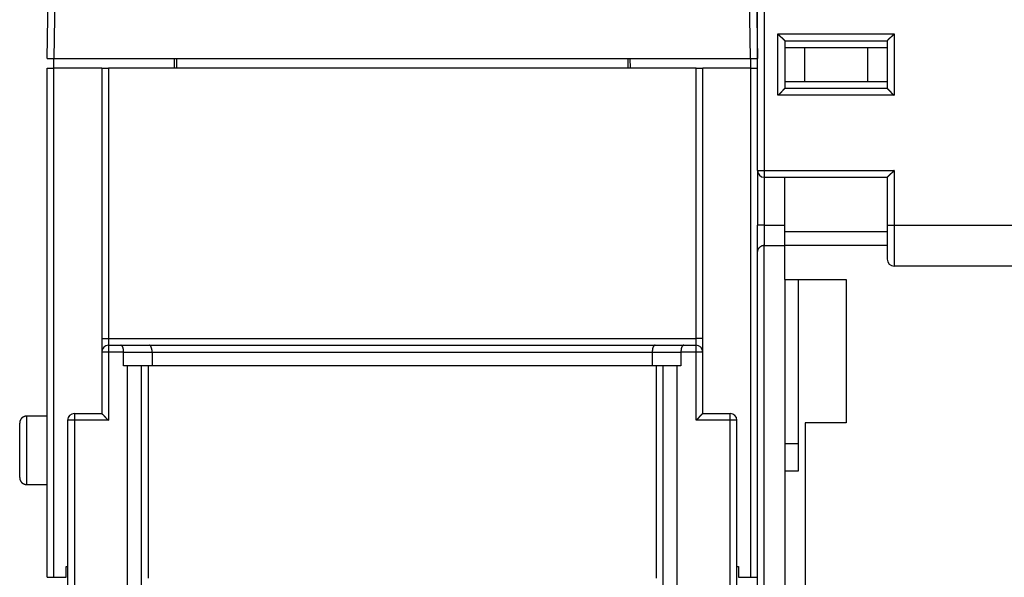
# Model space of a CAD drawing. Extents: x 79 to 814, y 19 to 559.
# Drawn here: x 495 to 567, y 417 to 458 of the extents above; entities that cross this region are included whole.
import ezdxf

# ---------------------------------------------------------------- set-up
doc = ezdxf.new("R2010")
doc.units = 0
doc.layers.add('204', color=7, linetype='CONTINUOUS')

msp = doc.modelspace()

# ---------------------------------------------------------------- linework, layer by layer
at = {"layer": '204', "color": 40, "linetype": 'CONTINUOUS'}
for p, q in [((548.87163, 447.22765), (548.87163, 539.72765)), ((549.37163, 539.72765), (549.37163, 447.22765)), ((496.87163, 455.42765), (497.0433, 465.26255)), ((497.54322, 465.26255), (497.37155, 455.42765)), ((548.37171, 455.42765), (548.20004, 465.26255)), ((548.69996, 465.26255), (548.87163, 455.42765)), ((550.37163, 452.72765), (550.37163, 457.22765)), ((550.37163, 457.22765), (558.87163, 457.22765)), ((558.87163, 457.22765), (558.87163, 452.72765)), ((550.87163, 456.72765), (558.37163, 456.72765)), ((550.87163, 456.72765), (550.87163, 453.22765)), ((550.87163, 456.22765), (552.31501, 456.22765)), ((552.31501, 456.22765), (556.92826, 456.22765)), ((552.31501, 456.22765), (552.31501, 453.72765)), ((556.92826, 456.22765), (558.37163, 456.22765)), ((556.92826, 456.22765), (556.92826, 453.72765)), ((558.37163, 456.72765), (558.37163, 453.22765)), ((496.87163, 455.42765), (497.37155, 455.42765)), ((497.37155, 455.42765), (548.37171, 455.42765)), ((497.37163, 454.72765), (497.37163, 455.42765)), ((506.18392, 455.42765), (506.17184, 454.72765)), ((506.37184, 454.72765), (506.37185, 455.42765)), ((539.37142, 455.42765), (539.37142, 454.72765)), ((539.57142, 454.72765), (539.55934, 455.42765)), ((548.37163, 455.42765), (548.37163, 454.72765)), ((548.37171, 455.42765), (548.87148, 455.42765)), ((496.87163, 454.72765), (497.37162, 454.72765)), ((496.87163, 417.42765), (496.87163, 454.72765)), ((497.37163, 417.42765), (497.37163, 454.72765)), ((500.87162, 454.72765), (497.37163, 454.72765)), ((500.87163, 454.72765), (501.37163, 454.72765)), ((500.87163, 454.72765), (500.87163, 434.92765)), ((544.37163, 454.72765), (501.37163, 454.72765)), ((501.37163, 454.72765), (501.37163, 434.92765)), ((544.37163, 454.72765), (544.87162, 454.72765)), ((544.37163, 434.92765), (544.37163, 454.72765)), ((548.37163, 454.72765), (544.87162, 454.72765)), ((544.87163, 434.92765), (544.87163, 454.72765)), ((548.37163, 454.72765), (548.87163, 454.72765)), ((548.37163, 454.72765), (548.37163, 417.42765)), ((552.31501, 453.72765), (550.87163, 453.72765)), ((556.92826, 453.72765), (552.31501, 453.72765)), ((558.37163, 453.72765), (556.92826, 453.72765)), ((558.87163, 452.72765), (550.37163, 452.72765)), ((558.37163, 453.22765), (550.87163, 453.22765)), ((548.87163, 447.22765), (549.37163, 447.22765)), ((548.87163, 447.22765), (548.87163, 443.22763)), ((549.37163, 447.22765), (549.37163, 446.72765)), ((549.37163, 447.22765), (558.87163, 447.22765)), ((558.87163, 447.22765), (558.87163, 443.22765)), ((549.37163, 446.72767), (549.37163, 443.22765)), ((549.37163, 446.72765), (558.37163, 446.72765)), ((550.87163, 442.73024), (550.87163, 446.72767)), ((558.37163, 446.72765), (558.37163, 443.22765)), ((549.37163, 443.22765), (548.87163, 443.22765)), ((548.87163, 441.29116), (548.87163, 443.22763)), ((549.37163, 443.22765), (549.37163, 441.72765)), ((549.37163, 443.22765), (550.87163, 443.22765)), ((558.37163, 443.22765), (558.37163, 440.72765)), ((558.37163, 443.22765), (558.87163, 443.22765)), ((558.87163, 443.22765), (558.87163, 440.22765)), ((558.87163, 443.22765), (580.87163, 443.22765)), ((550.87163, 441.73024), (550.87163, 442.73024)), ((558.37163, 442.73024), (550.87163, 442.73024)), ((548.87163, 383.22765), (548.87163, 441.29116)), ((549.37163, 379.13022), (549.37163, 441.72765)), ((549.37163, 441.72765), (550.87163, 441.72765)), ((550.87163, 439.23024), (550.87163, 441.73024)), ((558.37163, 441.73024), (550.87163, 441.73024)), ((583.37163, 440.22765), (558.87163, 440.22765)), ((550.87163, 439.23024), (555.37163, 439.23024)), ((550.87163, 439.23021), (550.87163, 383.23025)), ((551.87163, 425.23024), (551.87163, 439.23024)), ((555.37163, 439.23024), (555.37163, 428.73024)), ((500.87163, 434.92765), (500.87163, 433.92765)), ((500.87163, 434.92765), (501.37163, 434.92765)), ((501.37163, 434.92765), (501.37163, 434.42765)), ((501.37163, 434.92765), (544.37163, 434.92765)), ((544.87163, 434.92765), (544.37163, 434.92765)), ((544.37163, 434.42765), (544.37163, 434.92765)), ((544.87163, 433.92765), (544.87163, 434.92765)), ((500.87163, 433.92765), (500.87163, 429.42765)), ((501.37163, 433.92765), (500.87163, 433.92765)), ((501.37163, 434.42765), (502.26452, 434.42765)), ((501.37163, 434.42765), (501.37163, 433.92765)), ((502.47163, 433.92765), (501.37163, 433.92765)), ((501.37163, 433.92765), (501.37163, 428.92765)), ((502.26452, 434.42765), (504.36452, 434.42765)), ((502.47163, 433.92765), (504.57163, 433.92765)), ((502.47163, 432.92765), (502.47163, 433.92765)), ((504.36452, 434.42765), (541.37874, 434.42765)), ((504.57163, 433.92765), (541.17163, 433.92765)), ((504.57163, 433.92765), (504.57163, 432.92765)), ((541.17163, 433.92765), (543.27163, 433.92765)), ((541.17163, 433.92765), (541.17163, 432.92765)), ((541.37874, 434.42765), (543.47874, 434.42765)), ((544.37163, 433.92765), (543.27163, 433.92765)), ((543.27163, 433.92765), (543.27163, 432.92765)), ((543.47874, 434.42765), (544.37163, 434.42765)), ((544.37163, 433.92765), (544.37163, 434.42765)), ((544.87163, 433.92765), (544.37163, 433.92765)), ((544.37163, 428.92765), (544.37163, 433.92765)), ((544.87163, 429.42765), (544.87163, 433.92765)), ((502.77163, 432.92765), (502.47163, 432.92765)), ((503.77163, 432.92765), (502.77163, 432.92765)), ((502.77163, 404.22765), (502.77163, 432.92765)), ((503.77163, 432.92765), (503.77163, 404.22765)), ((504.57163, 432.92765), (503.77163, 432.92765)), ((504.27163, 432.92765), (504.27163, 417.36414)), ((541.17163, 432.92765), (504.57163, 432.92765)), ((541.97163, 432.92765), (541.17163, 432.92765)), ((541.47163, 417.36414), (541.47163, 432.92765)), ((541.97163, 404.22765), (541.97163, 432.92765)), ((542.97163, 432.92765), (541.97163, 432.92765)), ((543.27163, 432.92765), (542.97163, 432.92765)), ((542.97163, 432.92765), (542.97163, 404.22765)), ((495.37163, 429.22765), (495.37163, 424.22763)), ((495.37163, 429.22765), (495.37163, 424.22765)), ((496.87163, 429.22765), (495.37165, 429.22765)), ((498.37163, 428.92765), (498.37163, 404.22765)), ((498.87163, 428.92765), (498.37163, 428.92765)), ((498.87163, 429.42765), (500.87163, 429.42765)), ((498.87163, 429.42765), (498.87163, 428.92765)), ((498.87163, 428.92765), (498.87163, 404.22765)), ((501.37163, 428.92765), (498.87163, 428.92765)), ((546.87163, 428.92765), (544.37163, 428.92765)), ((544.87163, 429.42765), (546.87163, 429.42765)), ((546.87163, 428.92765), (546.87163, 429.42765)), ((547.37163, 428.92765), (546.87163, 428.92765)), ((546.87163, 404.22765), (546.87163, 428.92765)), ((547.37163, 404.22765), (547.37163, 428.92765)), ((494.87163, 424.72765), (494.87163, 428.72765)), ((494.87163, 424.72765), (494.87163, 428.72765)), ((552.37163, 428.73024), (552.37163, 403.73024)), ((555.37163, 428.73024), (552.37163, 428.73024)), ((550.87163, 427.23024), (551.87163, 427.23024)), ((550.87163, 425.23024), (551.87163, 425.23024)), ((495.37165, 424.22765), (496.87163, 424.22765)), ((498.27163, 418.22765), (498.37161, 418.22765)), ((498.27163, 417.42765), (498.27163, 418.22765)), ((547.37163, 418.22765), (547.47163, 418.22765)), ((547.47163, 418.22765), (547.47163, 417.42765)), ((496.87163, 417.42765), (497.37163, 417.42765)), ((497.37163, 417.42765), (498.27163, 417.42765)), ((547.47163, 417.42765), (548.37163, 417.42765)), ((548.37163, 417.42765), (548.87163, 417.42765))]:
    msp.add_line(p, q, dxfattribs=at)
for points in [[(550.37163, 457.22766), (550.38305, 457.2121, 0.005354719), (550.39475, 457.19686, 0.005558577), (550.40675, 457.18196, 0.005455996), (550.419, 457.16736, 0.005004093), (550.43148, 457.15306, 0.004678276), (550.44418, 457.13905, 0.004383483), (550.45706, 457.12531, 0.004106595), (550.47011, 457.11182, 0.003766308), (550.4833, 457.09859, 0.003472368), (550.4966, 457.08558, 0.003139838), (550.51, 457.07279, 0.002846591), (550.52348, 457.06021, 0.002508339), (550.537, 457.04782, 0.002210584), (550.55055, 457.03561, 0.001868489), (550.5641, 457.02356, 0.001565152), (550.57763, 457.01167, 0.001215317), (550.59112, 456.99992, 0.0009034), (550.60454, 456.98829, 0.000543723), (550.61787, 456.97678, 0.000217295), (550.63109, 456.96537, -0.000162665), (550.64417, 456.95405, -0.00050137), (550.65709, 456.94279, -0.00088438), (550.66983, 456.93161, -0.001270892), (550.68237, 456.92046, -0.001754629), (550.69467, 456.90935, -0.002018685), (550.70673, 456.89828, -0.002111964), (550.71852, 456.88728, -0.002092235), (550.73002, 456.87636, -0.001928437), (550.7412, 456.86558, -0.001827324), (550.75207, 456.85496, -0.001738371), (550.76258, 456.84454, -0.001671386), (550.77274, 456.83434, -0.001578297), (550.78251, 456.82441, -0.001517081), (550.79188, 456.81477, -0.001437764), (550.80082, 456.80546, -0.001387418), (550.80934, 456.79651, -0.001314038), (550.81738, 456.78796, -0.001272586), (550.82495, 456.77983, -0.001207602), (550.83202, 456.77217, -0.001170976), (550.83858, 456.76499, -0.00110323), (550.8446, 456.75835, -0.001083925), (550.85008, 456.75225, -0.001042038), (550.85499, 456.74674, -0.00099623), (550.85928, 456.74189, -0.000885304), (550.86288, 456.73779, -0.00095776), (550.86604, 456.73416, -0.000973874), (550.86896, 456.73078, -0.001020677), (550.87162, 456.72766, -0.001379782)], [(558.87165, 457.22766), (558.86022, 457.2121, -0.005353045), (558.84852, 457.19686, -0.005556876), (558.83652, 457.18196, -0.005454351), (558.82427, 457.16736, -0.005002587), (558.81178, 457.15306, -0.004676876), (558.79909, 457.13905, -0.004382178), (558.78621, 457.12531, -0.004105379), (558.77316, 457.11182, -0.00376519), (558.75997, 457.09859, -0.003471335), (558.74666, 457.08558, -0.003138893), (558.73326, 457.07279, -0.002845722), (558.71979, 457.06021, -0.002507549), (558.70626, 457.04782, -0.002209863), (558.69271, 457.03561, -0.00186784), (558.67916, 457.02356, -0.001564564), (558.66563, 457.01167, -0.001214795), (558.65214, 456.99992, -0.000902933), (558.63872, 456.98829, -0.000543316), (558.62539, 456.97678, -0.00021694), (558.61217, 456.96537, 0.000162961), (558.59909, 456.95405, 0.000501617), (558.58617, 456.94279, 0.000884572), (558.57343, 456.93161, 0.001271029), (558.56089, 456.92046, 0.001754692), (558.54859, 456.90935, 0.002018721), (558.53653, 456.89828, 0.002112015), (558.52475, 456.88728, 0.00209233), (558.51325, 456.87636, 0.001928617), (558.50206, 456.86558, 0.001827582), (558.49119, 456.85496, 0.001738716), (558.48068, 456.84454, 0.001671822), (558.47052, 456.83434, 0.001578844), (558.46075, 456.82441, 0.00151775), (558.45138, 456.81477, 0.001438583), (558.44244, 456.80546, 0.001388399), (558.43393, 456.79651, 0.001315212), (558.42589, 456.78796, 0.001274017), (558.41831, 456.77983, 0.001209392), (558.41124, 456.77217, 0.00117308), (558.40468, 456.76499, 0.001105585), (558.39867, 456.75835, 0.001087224), (558.39319, 456.75225, 0.001047347), (558.38828, 456.74674, 0.001001491), (558.38399, 456.74189, 0.000886892), (558.38039, 456.73779, 0.000968739), (558.37723, 456.73416, 0.001016869), (558.37432, 456.73078, 0.00107949), (558.37165, 456.72766, 0.001443392)], [(550.87162, 453.22767), (550.87117, 453.22729, 0.008585792), (550.86991, 453.22624, 0.000503149), (550.86781, 453.22448, 0.000517631), (550.86496, 453.22207, 0.001032416), (550.86135, 453.21899, 0.00110225), (550.85705, 453.2153, 0.001139143), (550.85208, 453.21099, 0.001149573), (550.8465, 453.20609, 0.001238183), (550.84031, 453.20061, 0.00126996), (550.83358, 453.19459, 0.00134665), (550.82632, 453.18802, 0.001384449), (550.81859, 453.18095, 0.001467214), (550.81041, 453.17336, 0.001515078), (550.80183, 453.16531, 0.001603529), (550.79286, 453.15679, 0.001661746), (550.78357, 453.14784, 0.001759319), (550.77398, 453.13846, 0.001828862), (550.76413, 453.12868, 0.001936188), (550.75405, 453.11851, 0.002021086), (550.74378, 453.10798, 0.00214709), (550.73336, 453.0971, 0.002241598), (550.72282, 453.0859, 0.00236595), (550.7122, 453.07438, 0.002227787), (550.70148, 453.06259, 0.0018321), (550.69068, 453.05052, 0.001493656), (550.67977, 453.03822, 0.001141585), (550.66876, 453.02569, 0.000840057), (550.65763, 453.01296, 0.000519478), (550.64639, 453.00006, 0.000244825), (550.63502, 452.98701, -0.000052621), (550.62352, 452.97382, -0.000306811), (550.61188, 452.96053, -0.000585544), (550.60009, 452.94714, -0.00082873), (550.58816, 452.93369, -0.001103636), (550.57607, 452.9202, -0.001328285), (550.56382, 452.90668, -0.001569673), (550.5514, 452.89318, -0.001826648), (550.53879, 452.87968, -0.0021615), (550.52598, 452.86621, -0.002284455), (550.51305, 452.85286, -0.00228614), (550.5, 452.83966, -0.002881537), (550.48652, 452.82639, -0.003965551), (550.47247, 452.81298, -0.003006189), (550.45916, 452.80046, -0.000576776), (550.44703, 452.78919, -0.005079465), (550.43093, 452.77524, -0.009873544), (550.40544, 452.75444, -0.004878646), (550.37163, 452.72763, -0.002513724)], [(558.37165, 453.22767), (558.37211, 453.22729, -0.007335691), (558.37336, 453.22624, -0.000361503), (558.37546, 453.22448, -0.000468557), (558.37832, 453.22207, -0.001008016), (558.38192, 453.21899, -0.001087768), (558.38621, 453.2153, -0.001129438), (558.39118, 453.21099, -0.001142705), (558.39677, 453.20609, -0.001233099), (558.40295, 453.20061, -0.00126607), (558.40968, 453.19459, -0.001343602), (558.41694, 453.18802, -0.001382014), (558.42467, 453.18095, -0.001465254), (558.43285, 453.17336, -0.001513479), (558.44144, 453.16531, -0.00160223), (558.4504, 453.15679, -0.001660682), (558.45969, 453.14784, -0.001758465), (558.46928, 453.13846, -0.001828175), (558.47913, 453.12868, -0.001935659), (558.48922, 453.11851, -0.002020687), (558.49948, 453.10798, -0.002146823), (558.5099, 453.0971, -0.002241438), (558.52044, 453.0859, -0.002365901), (558.53107, 453.07438, -0.002227762), (558.54178, 453.06259, -0.001832023), (558.55258, 453.05052, -0.001493534), (558.56349, 453.03822, -0.001141414), (558.5745, 453.02569, -0.000839845), (558.58563, 453.01296, -0.00051922), (558.59687, 453.00006, -0.000244529), (558.60824, 452.98701, 0.000052959), (558.61975, 452.97382, 0.000307184), (558.63138, 452.96053, 0.000585956), (558.64317, 452.94714, 0.000829174), (558.6551, 452.93369, 0.001104117), (558.6672, 452.9202, 0.001328793), (558.67945, 452.90668, 0.001570208), (558.69187, 452.89318, 0.001827215), (558.70447, 452.87968, 0.002162111), (558.71728, 452.86621, 0.002285062), (558.73022, 452.85286, 0.002286716), (558.74327, 452.83966, 0.002882205), (558.75675, 452.82639, 0.003966391), (558.7708, 452.81298, 0.003006798), (558.78411, 452.80046, 0.000576924), (558.79624, 452.78919, 0.00508039), (558.81234, 452.77524, 0.009875093), (558.83784, 452.75444, 0.004879323), (558.87165, 452.72763, 0.002514055)], [(558.87165, 447.22767), (558.86014, 447.21247, -0.004676287), (558.84838, 447.19752, -0.004816547), (558.83633, 447.18282, -0.004706147), (558.82404, 447.16836, -0.004320948), (558.81153, 447.15413, -0.004043502), (558.79882, 447.14012, -0.003796573), (558.78593, 447.12634, -0.003567692), (558.77289, 447.11277, -0.003293235), (558.75971, 447.09941, -0.003058606), (558.74642, 447.08624, -0.002797103), (558.73304, 447.07327, -0.002568927), (558.7196, 447.06049, -0.002308215), (558.70611, 447.04789, -0.00208104), (558.6926, 447.03547, -0.001821266), (558.67908, 447.02321, -0.001593222), (558.66559, 447.01112, -0.001330594), (558.65214, 446.99919, -0.001098052), (558.63876, 446.9874, -0.000828906), (558.62546, 446.97577, -0.000587762), (558.61227, 446.96426, -0.000307414), (558.59922, 446.95289, -0.000052632), (558.58632, 446.94165, 0.00024446), (558.57359, 446.93052, 0.000519024), (558.56106, 446.91951, 0.000839769), (558.54876, 446.9086, 0.001141387), (558.53669, 446.8978, 0.001493497), (558.5249, 446.88708, 0.001831989), (558.51338, 446.87646, 0.002227748), (558.50218, 446.86592, 0.002366026), (558.4913, 446.8555, 0.002241873), (558.48077, 446.84523, 0.002147539), (558.4706, 446.83515, 0.002021732), (558.46082, 446.8253, 0.001937161), (558.45144, 446.81571, 0.001830327), (558.44249, 446.80642, 0.001760911), (558.43397, 446.79745, 0.001663211), (558.42592, 446.78887, 0.001606331), (558.41834, 446.78069, 0.00152052), (558.41126, 446.77296, 0.001470692), (558.4047, 446.7657, 0.001382422), (558.39868, 446.75898, 0.001355495), (558.3932, 446.75279, 0.001301473), (558.38829, 446.74718, 0.001241471), (558.384, 446.74223, 0.001098891), (558.38039, 446.73804, 0.001192524), (558.37724, 446.73433, 0.001231553), (558.37432, 446.73087, 0.001297689), (558.37165, 446.72767, 0.001739558)], [(549.37165, 441.72765), (549.353, 441.72724, 0.009749391), (549.33458, 441.72611, 0.010159137), (549.3164, 441.72422, 0.010170683), (549.29847, 441.72165, 0.009731801), (549.28079, 441.7184, 0.009447364), (549.26339, 441.71454, 0.00919069), (549.24626, 441.71006, 0.008955457), (549.22942, 441.70503, 0.008641249), (549.21288, 441.69945, 0.008387371), (549.19664, 441.69338, 0.008090847), (549.18073, 441.68682, 0.007849257), (549.16513, 441.67985, 0.007564103), (549.14988, 441.67245, 0.007338163), (549.13497, 441.66469, 0.007075053), (549.12043, 441.65659, 0.006871866), (549.10624, 441.64818, 0.006634447), (549.09243, 441.63949, 0.006458512), (549.079, 441.63056, 0.00625169), (549.06598, 441.62141, 0.006105259), (549.05335, 441.61209, 0.005928164), (549.04115, 441.60262, 0.005820035), (549.02937, 441.59304, 0.005691254), (549.01802, 441.58337, 0.005605692), (549.00712, 441.57366, 0.005472637), (548.99667, 441.56393, 0.005506419), (548.98668, 441.5542, 0.005625536), (548.97716, 441.54448, 0.005915553), (548.96809, 441.53476, 0.006340226), (548.95947, 441.52502, 0.006733672), (548.95129, 441.51525, 0.007096933), (548.94355, 441.50542, 0.007451323), (548.93624, 441.49554, 0.007785906), (548.92936, 441.48558, 0.008103226), (548.92289, 441.47553, 0.008393189), (548.91684, 441.46538, 0.008606344), (548.91119, 441.45511, 0.0087374), (548.90595, 441.44472, 0.00895037), (548.9011, 441.43416, 0.009212553), (548.89665, 441.42343, 0.008968218), (548.89257, 441.41258, 0.00834605), (548.88889, 441.40162, 0.009112763), (548.88555, 441.39024, 0.010621182), (548.88258, 441.37834, 0.007875838), (548.88, 441.36705, 0.002765065), (548.87785, 441.35674, 0.010645555), (548.87586, 441.34288, 0.016861679), (548.87379, 441.32071, 0.007698633), (548.87165, 441.29117, 0.003976784)], [(502.47164, 433.92763), (502.4716, 433.94467, 0.001668543), (502.47144, 433.96156, 0.001628733), (502.47117, 433.97828, 0.001730814), (502.47079, 433.99484, 0.001999875), (502.47026, 434.01121, 0.002220779), (502.46959, 434.0274, 0.002432601), (502.46877, 434.04338, 0.002647699), (502.46778, 434.05917, 0.002902309), (502.46661, 434.07473, 0.003149138), (502.46526, 434.09008, 0.003425477), (502.46371, 434.10519, 0.003698997), (502.46195, 434.12007, 0.004007019), (502.45997, 434.13469, 0.004314995), (502.45776, 434.14907, 0.004660817), (502.45531, 434.16317, 0.005001872), (502.45261, 434.177, 0.005374724), (502.44964, 434.19055, 0.005771406), (502.44641, 434.20381, 0.006233884), (502.44289, 434.21677, 0.006510737), (502.4391, 434.22942, 0.006593048), (502.43503, 434.24176, 0.006656028), (502.43072, 434.25377, 0.00663823), (502.42616, 434.26545, 0.006680636), (502.42139, 434.2768, 0.006714696), (502.4164, 434.2878, 0.006792932), (502.41122, 434.29845, 0.006848716), (502.40585, 434.30873, 0.00695728), (502.40032, 434.31865, 0.007051536), (502.39463, 434.32818, 0.007202827), (502.3888, 434.33734, 0.007344242), (502.38285, 434.3461, 0.007547007), (502.37679, 434.35446, 0.007743639), (502.37062, 434.36241, 0.008019692), (502.36438, 434.36995, 0.008308886), (502.35806, 434.37706, 0.008650393), (502.35169, 434.38374, 0.008972464), (502.34528, 434.38998, 0.009512305), (502.33884, 434.39578, 0.010213189), (502.33237, 434.40112, 0.010564555), (502.32593, 434.406, 0.010471865), (502.31954, 434.41041, 0.012296515), (502.31308, 434.41435, 0.015860364), (502.30653, 434.41779, 0.013167298), (502.3004, 434.42074, 0.004665802), (502.29488, 434.42318, 0.020305318), (502.28801, 434.42514, 0.041372694), (502.27775, 434.42663, 0.022914532), (502.26451, 434.42767, 0.0126376)], [(504.57161, 433.92763), (504.57141, 433.94467, 0.005058682), (504.57087, 433.96156, 0.005271688), (504.56998, 433.97828, 0.005247232), (504.56875, 433.99484, 0.004950083), (504.56722, 434.01121, 0.004757584), (504.5654, 434.0274, 0.004589442), (504.5633, 434.04338, 0.004440169), (504.56095, 434.05917, 0.00424094), (504.55837, 434.07473, 0.004082428), (504.55557, 434.09008, 0.003892774), (504.55257, 434.10519, 0.00373866), (504.54939, 434.12007, 0.00354861), (504.54605, 434.13469, 0.003393801), (504.54257, 434.14907, 0.003201697), (504.53896, 434.16317, 0.003049678), (504.53525, 434.177, 0.002865531), (504.53145, 434.19055, 0.002697653), (504.52758, 434.20381, 0.002467692), (504.52366, 434.21677, 0.002430887), (504.5197, 434.22942, 0.002557129), (504.51569, 434.24176, 0.002744162), (504.51163, 434.25377, 0.003006007), (504.50752, 434.26545, 0.003268319), (504.50336, 434.2768, 0.003548984), (504.49913, 434.2878, 0.003852145), (504.49484, 434.29845, 0.004194331), (504.49048, 434.30873, 0.004561807), (504.48606, 434.31865, 0.004970475), (504.48156, 434.32818, 0.005415414), (504.47698, 434.33734, 0.005911263), (504.47233, 434.3461, 0.006450823), (504.4676, 434.35446, 0.007045718), (504.46277, 434.36241, 0.007709718), (504.45786, 434.36995, 0.008453376), (504.45286, 434.37706, 0.009224569), (504.44776, 434.38374, 0.010018122), (504.44257, 434.38998, 0.011058819), (504.43727, 434.39578, 0.012358541), (504.43185, 434.40112, 0.013057249), (504.42635, 434.406, 0.013111571), (504.42078, 434.41041, 0.015733147), (504.41498, 434.41435, 0.020529838), (504.40891, 434.41779, 0.016452287), (504.40315, 434.42074, 0.005254002), (504.39788, 434.42318, 0.025168753), (504.39081, 434.42514, 0.046177453), (504.37953, 434.42663, 0.022364203), (504.36453, 434.42767, 0.011556459)], [(541.37876, 434.42767), (541.37354, 434.42775, 0.024911285), (541.3681, 434.42733, 0.022972587), (541.36244, 434.42637, 0.020634058), (541.35658, 434.42491, 0.01852476), (541.35055, 434.42293, 0.016713235), (541.34437, 434.42047, 0.015233311), (541.33805, 434.4175, 0.013917965), (541.33162, 434.41406, 0.012876198), (541.3251, 434.41013, 0.011948067), (541.31852, 434.40573, 0.011225559), (541.31189, 434.40087, 0.010571284), (541.30523, 434.39555, 0.010080801), (541.29857, 434.38978, 0.009624708), (541.29192, 434.38357, 0.009299796), (541.28531, 434.37692, 0.008986561), (541.27876, 434.36984, 0.008783185), (541.27229, 434.36234, 0.008574553), (541.26592, 434.35443, 0.008459828), (541.25967, 434.3461, 0.008330721), (541.25356, 434.33737, 0.008287736), (541.24762, 434.32825, 0.008211515), (541.24187, 434.31874, 0.008202225), (541.23632, 434.30885, 0.008192099), (541.23099, 434.29859, 0.008287394), (541.22593, 434.28795, 0.008187289), (541.22111, 434.27696, 0.007972689), (541.21657, 434.26562, 0.007611219), (541.21228, 434.25394, 0.007113777), (541.20825, 434.24192, 0.006683793), (541.20446, 434.22957, 0.006297088), (541.20092, 434.21691, 0.005931714), (541.19761, 434.20394, 0.005570694), (541.19453, 434.19067, 0.005247356), (541.19166, 434.17712, 0.004940453), (541.18902, 434.16327, 0.004644676), (541.18659, 434.14916, 0.004346443), (541.18437, 434.13478, 0.00412596), (541.18235, 434.12014, 0.003944233), (541.18052, 434.10522, 0.003629401), (541.17888, 434.09013, 0.003228005), (541.17743, 434.07491, 0.003317181), (541.17615, 434.0592, 0.003628385), (541.17504, 434.04287, 0.002670133), (541.1741, 434.02741, 0.0010659), (541.17334, 434.01333, 0.003344362), (541.1727, 433.99484, 0.005123428), (541.17212, 433.96587, 0.002396102), (541.17163, 433.92763, 0.001269862)], [(543.47872, 434.42767), (543.47304, 434.42783, 0.023402064), (543.46724, 434.42747, 0.022468693), (543.46129, 434.42656, 0.020956234), (543.45524, 434.42514, 0.019288646), (543.44908, 434.42319, 0.01775176), (543.44285, 434.42074, 0.016391028), (543.43654, 434.41779, 0.015101842), (543.43017, 434.41435, 0.013984193), (543.42376, 434.41041, 0.012952876), (543.41732, 434.406, 0.012082744), (543.41087, 434.40112, 0.011279581), (543.40442, 434.39578, 0.010615571), (543.39798, 434.38998, 0.009998441), (543.39157, 434.38374, 0.009497651), (543.3852, 434.37706, 0.009026091), (543.37888, 434.36995, 0.008652207), (543.37264, 434.36241, 0.008293422), (543.36647, 434.35446, 0.008017566), (543.36041, 434.3461, 0.007745971), (543.35446, 434.33734, 0.007546081), (543.34863, 434.32818, 0.007342308), (543.34294, 434.31865, 0.007201848), (543.33741, 434.30873, 0.007050918), (543.33205, 434.29845, 0.006956534), (543.32686, 434.2878, 0.006848021), (543.32188, 434.2768, 0.006792457), (543.3171, 434.26545, 0.006714235), (543.31254, 434.25377, 0.006680043), (543.30823, 434.24176, 0.006638031), (543.30417, 434.22942, 0.006656629), (543.30037, 434.21677, 0.006592715), (543.29685, 434.20381, 0.006508295), (543.29362, 434.19055, 0.006235041), (543.29065, 434.177, 0.005779955), (543.28796, 434.16317, 0.005373302), (543.2855, 434.14907, 0.004979835), (543.2833, 434.1347, 0.004670622), (543.28131, 434.12007, 0.004386708), (543.27956, 434.10516, 0.003985296), (543.278, 434.09008, 0.003501955), (543.27665, 434.07487, 0.003502091), (543.27548, 434.05917, 0.003684068), (543.27449, 434.04285, 0.002706317), (543.27367, 434.0274, 0.001202682), (543.27302, 434.01332, 0.003152798), (543.27249, 433.99484, 0.004492483), (543.27203, 433.96587, 0.002078049), (543.27164, 433.92763, 0.00112024)], [(495.37165, 429.22765), (495.35981, 429.22751, 0.006146918), (495.34786, 429.22709, 0.005969312), (495.33582, 429.22636, 0.005926421), (495.32368, 429.22535, 0.006057886), (495.31147, 429.22401, 0.006121707), (495.29919, 429.22237, 0.006168863), (495.28685, 429.2204, 0.006202578), (495.27447, 429.21812, 0.006267904), (495.26205, 429.21549, 0.006306835), (495.24962, 429.21253, 0.006363069), (495.23717, 429.20923, 0.006397708), (495.22473, 429.20558, 0.006451427), (495.21232, 429.20158, 0.00648392), (495.19993, 429.19724, 0.00653291), (495.18759, 429.19254, 0.006562391), (495.17531, 429.18749, 0.00660674), (495.16311, 429.18209, 0.006633139), (495.151, 429.17634, 0.006672364), (495.139, 429.17023, 0.006695427), (495.12711, 429.16378, 0.006729234), (495.11537, 429.15698, 0.006748777), (495.10377, 429.14984, 0.006776864), (495.09233, 429.14237, 0.006792722), (495.08108, 429.13456, 0.006814854), (495.07002, 429.12643, 0.006826875), (495.05916, 429.11799, 0.006842809), (495.04853, 429.10923, 0.006850942), (495.03813, 429.10018, 0.006860718), (495.02798, 429.09083, 0.006864649), (495.01808, 429.0812, 0.006867394), (495.00845, 429.0713, 0.006866932), (494.9991, 429.06115, 0.00686315), (494.99005, 429.05075, 0.0068589), (494.98129, 429.04012, 0.006849418), (494.97285, 429.02926, 0.006841446), (494.96472, 429.0182, 0.006825563), (494.95691, 429.00695, 0.006813503), (494.94944, 428.99552, 0.006791236), (494.9423, 428.98392, 0.00677575), (494.9355, 428.97217, 0.006748513), (494.92905, 428.96029, 0.006727974), (494.92294, 428.94829, 0.006691462), (494.91719, 428.93618, 0.006672323), (494.91178, 428.92398, 0.006642962), (494.90674, 428.9117, 0.006603041), (494.90203, 428.89936, 0.006525009), (494.89769, 428.88698, 0.006543063), (494.89369, 428.87456, 0.006607694), (494.89005, 428.8621, 0.006413605), (494.88674, 428.84968, 0.005988696), (494.88379, 428.83734, 0.006494232), (494.88115, 428.82483, 0.007559097), (494.87886, 428.81208, 0.005849498), (494.8769, 428.80012, 0.002308519), (494.87529, 428.78932, 0.007894496), (494.87392, 428.77563, 0.013359265), (494.87269, 428.75479, 0.006696807), (494.87161, 428.72766, 0.00363188)], [(500.87162, 429.42765), (500.87208, 429.42728, -0.012305118), (500.87334, 429.42623, -0.00091342), (500.87543, 429.42447, -0.00065992), (500.8783, 429.42206, -0.001103486), (500.88191, 429.41898, -0.001144368), (500.8862, 429.41529, -0.0011673), (500.89117, 429.41098, -0.001169425), (500.89676, 429.40609, -0.00125284), (500.90295, 429.40061, -0.001281121), (500.90968, 429.39459, -0.001355356), (500.91694, 429.38802, -0.001391364), (500.92467, 429.38094, -0.001472749), (500.93285, 429.37336, -0.001519562), (500.94143, 429.36531, -0.001607146), (500.9504, 429.35679, -0.001664682), (500.95969, 429.34784, -0.001761658), (500.96928, 429.33846, -0.001830725), (500.97913, 429.32868, -0.001937607), (500.98922, 429.31851, -0.002022144), (500.99948, 429.30798, -0.002147794), (501.0099, 429.2971, -0.002242013), (501.02044, 429.2859, -0.002366072), (501.03107, 429.27438, -0.002227779), (501.04178, 429.26259, -0.00183208), (501.05258, 429.25052, -0.001493627), (501.06349, 429.23822, -0.001141547), (501.0745, 429.22569, -0.000840013), (501.08563, 429.21296, -0.000519424), (501.09687, 429.20006, -0.000244762), (501.10824, 429.18701, 0.000052696), (501.11975, 429.17382, 0.0003069), (501.13138, 429.16053, 0.000585652), (501.14317, 429.14714, 0.000828861), (501.1551, 429.13369, 0.001103795), (501.16719, 429.1202, 0.001328476), (501.17944, 429.10669, 0.001569901), (501.19186, 429.09318, 0.001826925), (501.20446, 429.07969, 0.002161843), (501.21728, 429.06622, 0.002284844), (501.23021, 429.05286, 0.002286556), (501.24325, 429.03967, 0.002882091), (501.25674, 429.0264, 0.00396637), (501.27078, 429.01299, 0.003006875), (501.28409, 429.00047, 0.000576932), (501.29622, 428.98921, 0.005080688), (501.31232, 428.97525, 0.009876299), (501.33781, 428.95446, 0.004880188), (501.37161, 428.92766, 0.002514563)], [(544.37163, 428.92766), (544.38718, 428.93908, 0.005355246), (544.40242, 428.95078, 0.005559095), (544.41733, 428.96277, 0.005456477), (544.43192, 428.97502, 0.005004515), (544.44622, 428.98751, 0.00467865), (544.46023, 429.0002, 0.004383816), (544.47397, 429.01308, 0.004106891), (544.48746, 429.02613, 0.003766567), (544.50069, 429.03932, 0.003472596), (544.5137, 429.05262, 0.003140037), (544.52649, 429.06602, 0.002846764), (544.53907, 429.0795, 0.002508488), (544.55146, 429.09302, 0.002210714), (544.56367, 429.10657, 0.001868599), (544.57572, 429.12012, 0.001565247), (544.58761, 429.13365, 0.001215398), (544.59936, 429.14714, 0.00090347), (544.61099, 429.16056, 0.000543781), (544.6225, 429.17389, 0.000217345), (544.63391, 429.18711, -0.000162624), (544.64524, 429.20019, -0.000501336), (544.65649, 429.21311, -0.000884353), (544.66767, 429.22585, -0.001270873), (544.67882, 429.23839, -0.001754619), (544.68993, 429.25069, -0.002018679), (544.701, 429.26275, -0.002111956), (544.712, 429.27453, -0.002092219), (544.72292, 429.28603, -0.001928407), (544.7337, 429.29722, -0.00182728), (544.74432, 429.30809, -0.001738311), (544.75474, 429.3186, -0.001671308), (544.76494, 429.32876, -0.001578197), (544.77487, 429.33853, -0.001516956), (544.78451, 429.3479, -0.001437609), (544.79382, 429.35684, -0.00138723), (544.80277, 429.36535, -0.00131381), (544.81132, 429.3734, -0.001272306), (544.81945, 429.38097, -0.001207248), (544.82712, 429.38804, -0.001170556), (544.83429, 429.3946, -0.001102755), (544.84093, 429.40062, -0.001083259), (544.84703, 429.4061, -0.001040965), (544.85254, 429.41101, -0.000995151), (544.85739, 429.4153, -0.000884948), (544.86149, 429.4189, -0.00095551), (544.86512, 429.42206, -0.0009651), (544.8685, 429.42498, -0.001008536), (544.87162, 429.42765, -0.001366375)], [(494.87161, 424.72767), (494.87175, 424.71583, 0.006146448), (494.87218, 424.70388, 0.005968835), (494.87291, 424.69183, 0.005925928), (494.87392, 424.6797, 0.006057363), (494.87526, 424.66749, 0.00612116), (494.8769, 424.65521, 0.006168295), (494.87887, 424.64287, 0.006201991), (494.88115, 424.63049, 0.006267297), (494.88378, 424.61807, 0.00630621), (494.88674, 424.60563, 0.006362427), (494.89005, 424.59319, 0.006397052), (494.89369, 424.58075, 0.006450757), (494.89769, 424.56833, 0.006483239), (494.90203, 424.55595, 0.006532219), (494.90674, 424.54361, 0.006561694), (494.91178, 424.53133, 0.006606036), (494.91719, 424.51913, 0.006632433), (494.92294, 424.50702, 0.006671657), (494.92905, 424.49502, 0.006694721), (494.9355, 424.48313, 0.006728531), (494.9423, 424.47138, 0.006748082), (494.94944, 424.45978, 0.006776179), (494.95691, 424.44835, 0.006792045), (494.96472, 424.4371, 0.006814181), (494.97285, 424.42604, 0.00682623), (494.98129, 424.41518, 0.006842214), (494.99005, 424.40455, 0.006850325), (494.9991, 424.39415, 0.006860001), (495.00845, 424.384, 0.006864126), (495.01808, 424.3741, 0.006867364), (495.02798, 424.36447, 0.006867365), (495.03813, 424.35512, 0.006864129), (495.04853, 424.34607, 0.006859997), (495.05916, 424.33731, 0.006850304), (495.07002, 424.32887, 0.006842215), (495.08108, 424.32074, 0.006826289), (495.09233, 424.31293, 0.006814159), (495.10377, 424.30545, 0.006791805), (495.11537, 424.29832, 0.006776234), (495.12711, 424.29152, 0.006748917), (495.139, 424.28507, 0.006728294), (495.151, 424.27896, 0.0066917), (495.16311, 424.27321, 0.006672477), (495.17531, 424.2678, 0.006643036), (495.18759, 424.26275, 0.006603032), (495.19993, 424.25805, 0.006524923), (495.21231, 424.25371, 0.006542895), (495.22473, 424.24971, 0.006607447), (495.2372, 424.24607, 0.006413288), (495.24962, 424.24276, 0.005988334), (495.26196, 424.2398, 0.006493768), (495.27447, 424.23717, 0.007558466), (495.28722, 424.23488, 0.005848938), (495.29919, 424.23292, 0.002308283), (495.30999, 424.23131, 0.00789364), (495.32368, 424.22994, 0.013357571), (495.34452, 424.22871, 0.006695854), (495.37165, 424.22763, 0.003631338)]]:
    msp.add_lwpolyline(points, format="xyb", dxfattribs=at)
for centre, start, end in [((549.37163, 447.22765), 180, 270), ((558.87163, 440.72765), 180, 270), ((501.37163, 433.92765), 90, 180), ((544.37163, 433.92765), 0, 90), ((498.87163, 428.92765), 90, 180), ((546.87163, 428.92765), 0, 90)]:
    msp.add_arc(centre, 0.5, start, end, dxfattribs=at)

doc.saveas('drawing.dxf')
